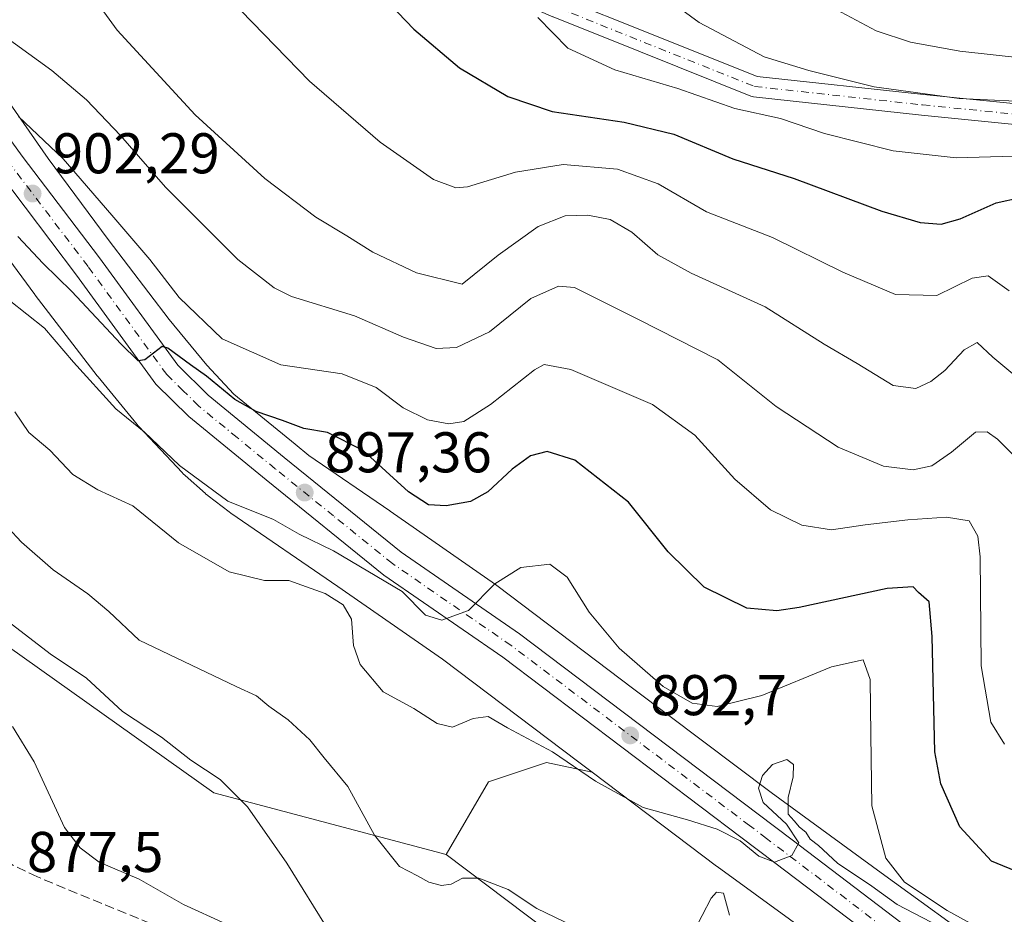
# Model space of a CAD drawing. Units: metres. Extents: x 623877 to 627314, y 4764255 to 4766630.
# Drawn here: x 624668 to 624840, y 4765690 to 4765846 of the extents above; entities that cross this region are included whole.
import ezdxf

# ---------------------------------------------------------------- set-up
doc = ezdxf.new("R2010")
doc.units = ezdxf.units.M
doc.header["$MEASUREMENT"] = 0
doc.linetypes.add('DGN Style 3', pattern=[2.307223458686699, 1.648016756204785, -0.6592067024819142])
doc.linetypes.add('DGN Style 4', pattern=[2.6384748266838614, 1.318413404963828, -0.6592067024819142, 0.001648016756204785, -0.6592067024819142])
for name, color, linetype, lineweight in [('Arbolado forestal CxS', 92, 'Continuous', 0), ('Carretera de calzada única Cxs', 7, 'Continuous', 13), ('Carretera de calzada única eje', 7, 'DGN Style 4', 0), ('Corriente natural lineal', 142, 'Continuous', 13), ('Curva de nivel maestra', 30, 'Continuous', 30), ('Curva de nivel normal', 30, 'Continuous', 0), ('Núcleo urbano CxS', 7, 'Continuous', 0), ('Pista no pavimentada Cxs', 111, 'Continuous', 0), ('Pista no pavimentada eje', 91, 'DGN Style 4', 0), ('Punto de cota en terreno', 7, 'Continuous', 0), ('Rótulo de punto de cota en terreno', 7, 'Continuous', 0), ('Senda', 7, 'DGN Style 3', 0)]:
    doc.layers.add(name, color=color, linetype=linetype, lineweight=lineweight)
doc.styles.add('Style-Arial', font='txt')

# ---------------------------------------------------------------- blocks, each defined once
blk = doc.blocks.new('*U6')
at = {"layer": 'Arbolado forestal CxS', "color": 92, "linetype": 'Continuous', "lineweight": 0}
blk.add_polyline3d([(624576.8453000003, 4765800.093699999, 885.1379000000015), (624701.7187000001, 4765711.303900001, 879.3456000000006), (624742.3256999999, 4765700.549500001, 885.7644), (624773.8183000004, 4765676.7711, 883.6160999999993), (624806.4042999997, 4765624.544500001, 877.7204999999959), (624825.2685000002, 4765570.293099999, 871.931500000006), (624825.2681, 4765548.140100001, 870.1585000000051), (624832.6485000001, 4765523.033100001, 868.6830999999949), (624840.0280999999, 4765492.017899999, 869.1434000000008), (624859.2165000001, 4765468.387700001, 866.4759000000049), (624882.8333000002, 4765449.1873, 866.2335000000021), (624898.2511, 4765439.811100001, 864.9804000000004), (624918.2587000001, 4765406.356699999, 864.4287999999942), (624943.3513000002, 4765382.726299999, 863.6425000000017), (624907.9244999997, 4765342.8507, 866.171100000007)], dxfattribs=at)
blk = doc.blocks.new('5PATER')
at = {"layer": 'Punto de cota en terreno', "linetype": 'Continuous', "lineweight": 0}
h = blk.add_hatch(color=51, dxfattribs=at)
edge = h.paths.add_edge_path()
edge.add_ellipse((0, 0), major_axis=(-0.1095731443231308, -0.1110710700762829), ratio=0.9994222409660322, start_angle=0, end_angle=360)

msp = doc.modelspace()

# ---------------------------------------------------------------- linework, layer by layer
at = {"layer": 'Arbolado forestal CxS', "color": 92, "linetype": 'Continuous', "lineweight": 0, "extrusion": (-0.2462081730389989, -0.4037463357687784, 0.8811188523020509), "elevation": -2077170.337151073, "flags": 128}
msp.add_lwpolyline([(-1948019.230473785, 3872148.243601857), (-1947866.388996558, 3872135.995002353), (-1947826.120536456, 3872149.568420597)], dxfattribs=at)
at = {"layer": 'Arbolado forestal CxS', "color": 92, "linetype": 'Continuous', "lineweight": 0}
for points in [[(624837.5670999996, 4765683.384500001, 892.3736000000064), (624818.3265000005, 4765697.3369, 892.9844000000012), (624799.1173, 4765711.340500001, 890.1981999999989), (624775.1086999997, 4765729.426100001, 894.1263999999937), (624751.1759000003, 4765747.500499999, 895.0586999999941), (624750.9315, 4765747.6779, 895.1299), (624732.5346999997, 4765760.510299999, 897.7467000000034), (624732.4787, 4765760.548900001, 897.7418999999937), (624718.3573000003, 4765770.2215, 898.9391000000032), (624715.9243000001, 4765772.1865, 899.3622999999935), (624705.2515000004, 4765780.946699999, 901.3923000000068), (624700.5343000004, 4765785.9769, 901.8531999999979), (624693.9594999999, 4765793.9921, 902.1903000000021), (624683.2673000004, 4765807.930299999, 902.9906999999948), (624672.8157000003, 4765822.078299999, 903.8957999999985), (624657.5922999998, 4765843.8365, 907.058999999994)], [(624657.5922999998, 4765843.8365, 907.058999999994), (624672.8157000003, 4765822.078299999, 903.8957999999985), (624683.2673000004, 4765807.930299999, 902.9906999999948), (624693.9594999999, 4765793.9921, 902.1903000000021), (624700.5343000004, 4765785.9769, 901.8531999999979), (624705.2515000004, 4765780.946699999, 901.3923000000068), (624715.9243000001, 4765772.1865, 899.3622999999935), (624718.3573000003, 4765770.2215, 898.9391000000032), (624732.4787, 4765760.548900001, 897.7418999999937), (624732.5346999997, 4765760.510299999, 897.7467000000034), (624750.9315, 4765747.6779, 895.1299), (624751.1759000003, 4765747.500499999, 895.0586999999941), (624775.1086999997, 4765729.426100001, 894.1263999999937), (624799.1173, 4765711.340500001, 890.1981999999989), (624818.3265000005, 4765697.3369, 892.9844000000012), (624837.5670999996, 4765683.384500001, 892.3736000000064)], [(624659.8850999996, 4765812.654100001, 898.1474000000018), (624670.4408999998, 4765798.3651, 896.5351999999986), (624670.5280999999, 4765798.249299999, 896.5075999999973), (624681.3441000005, 4765784.149700001, 895.593599999993), (624681.5059000002, 4765783.945499999, 895.5847000000067), (624688.3318999996, 4765775.624500001, 895.1811000000017), (624688.5022999998, 4765775.4235, 895.1563000000025), (624688.6815, 4765775.226100001, 895.135500000004), (624696.1845000006, 4765767.2249, 894.6264999999986), (624696.3630999997, 4765767.040300001, 894.6187000000064), (624696.7253000002, 4765766.700099999, 894.6154999999999), (624700.2763, 4765763.564900001, 894.5240999999952), (624700.2960999999, 4765763.547499999, 894.5228999999963), (624700.7006999999, 4765763.215299999, 894.5081999999967), (624700.7263000002, 4765763.195699999, 894.5078000000068), (624704.3992999997, 4765760.400699999, 894.4176000000008), (624704.7231000002, 4765760.1669, 894.4100999999937), (624723.4089000003, 4765747.367900001, 891.5945999999967), (624741.6536999998, 4765734.6415, 893.6625000000058), (624765.4698999999, 4765716.655099999, 890.263300000006), (624765.4776999997, 4765716.6491, 890.2638000000006), (624767.8006999996, 4765714.899300001, 890.3830000000017), (624759.8510999996, 4765716.584100001, 889.0475000000006), (624749.7390999999, 4765713.2455, 887.6757999999973), (624742.3256999999, 4765700.549500001, 885.7644), (624701.7187000001, 4765711.303900001, 879.3456000000006), (624576.8453000003, 4765800.093699999, 885.1379000000015)], [(624659.8850999996, 4765812.654100001, 898.1474000000018), (624670.4408999998, 4765798.3651, 896.5351999999986), (624670.5280999999, 4765798.249299999, 896.5075999999973), (624681.3441000005, 4765784.149700001, 895.593599999993), (624681.5059000002, 4765783.945499999, 895.5847000000067), (624688.3318999996, 4765775.624500001, 895.1811000000017), (624688.5022999998, 4765775.4235, 895.1563000000025), (624688.6815, 4765775.226100001, 895.135500000004), (624696.1845000006, 4765767.2249, 894.6264999999986), (624696.3630999997, 4765767.040300001, 894.6187000000064), (624696.7253000002, 4765766.700099999, 894.6154999999999), (624700.2763, 4765763.564900001, 894.5240999999952), (624700.2960999999, 4765763.547499999, 894.5228999999963), (624700.7006999999, 4765763.215299999, 894.5081999999967), (624700.7263000002, 4765763.195699999, 894.5078000000068), (624704.3992999997, 4765760.400699999, 894.4176000000008), (624704.7231000002, 4765760.1669, 894.4100999999937), (624723.4089000003, 4765747.367900001, 891.5945999999967), (624741.6536999998, 4765734.6415, 893.6625000000058), (624765.4698999999, 4765716.655099999, 890.263300000006), (624765.4776999997, 4765716.6491, 890.2638000000006), (624767.8006999996, 4765714.899300001, 890.3830000000017)], [(624773.8183000004, 4765676.7711, 883.6160999999993), (624742.3256999999, 4765700.549500001, 885.7644), (624749.7390999999, 4765713.2455, 887.6757999999973), (624759.8510999996, 4765716.584100001, 889.0475000000006), (624767.8006999996, 4765714.899300001, 890.3830000000017), (624789.5405000001, 4765698.5229, 887.9063000000025), (624789.6413000004, 4765698.448100001, 887.8794000000053), (624808.9090999998, 4765684.401900001, 888.857999999993)], [(624767.8006999996, 4765714.899300001, 890.3830000000017), (624759.8510999996, 4765716.584100001, 889.0475000000006), (624749.7390999999, 4765713.2455, 887.6757999999973), (624742.3256999999, 4765700.549500001, 885.7644)], [(624767.8006999996, 4765714.899300001, 890.3830000000017), (624759.8510999996, 4765716.584100001, 889.0475000000006), (624749.7390999999, 4765713.2455, 887.6757999999973), (624742.3256999999, 4765700.549500001, 885.7644)], [(624767.8006999996, 4765714.899300001, 890.3830000000017), (624789.5405000001, 4765698.5229, 887.9063000000025), (624789.6413000004, 4765698.448100001, 887.8794000000053), (624808.9090999998, 4765684.401900001, 888.857999999993)], [(624742.3256999999, 4765700.549500001, 885.7644), (624773.8183000004, 4765676.7711, 883.6160999999993), (624806.4042999997, 4765624.544500001, 877.7204999999959), (624825.2685000002, 4765570.293099999, 871.931500000006), (624825.2681, 4765548.140100001, 870.1585000000051), (624832.6485000001, 4765523.033100001, 868.6830999999949), (624840.0280999999, 4765492.017899999, 869.1434000000008), (624859.2165000001, 4765468.387700001, 866.4759000000049), (624882.8333000002, 4765449.1873, 866.2335000000021), (624898.2511, 4765439.811100001, 864.9804000000004), (624918.2587000001, 4765406.356699999, 864.4287999999942), (624943.3513000002, 4765382.726299999, 863.6425000000017), (624907.9244999997, 4765342.8507, 866.171100000007), (624876.9269000003, 4765320.697100001, 868.1692999999941), (624873.9744999995, 4765295.590100001, 870.2127000000038), (624883.3176999995, 4765258.460100001, 873.5794000000025), (624888.8881000001, 4765227.4099, 877.9533999999985)], [(624742.3256999999, 4765700.549500001, 885.7644), (624773.8183000004, 4765676.7711, 883.6160999999993), (624806.4042999997, 4765624.544500001, 877.7204999999959), (624825.2685000002, 4765570.293099999, 871.931500000006), (624825.2681, 4765548.140100001, 870.1585000000051), (624832.6485000001, 4765523.033100001, 868.6830999999949), (624840.0280999999, 4765492.017899999, 869.1434000000008), (624859.2165000001, 4765468.387700001, 866.4759000000049), (624882.8333000002, 4765449.1873, 866.2335000000021), (624898.2511, 4765439.811100001, 864.9804000000004), (624918.2587000001, 4765406.356699999, 864.4287999999942), (624943.3513000002, 4765382.726299999, 863.6425000000017), (624907.9244999997, 4765342.8507, 866.171100000007), (624876.9269000003, 4765320.697100001, 868.1692999999941), (624873.9744999995, 4765295.590100001, 870.2127000000038), (624883.3176999995, 4765258.460100001, 873.5794000000025), (624888.8881000001, 4765227.4099, 877.9533999999985)]]:
    msp.add_polyline3d(points, dxfattribs=at)
at = {"layer": 'Carretera de calzada única Cxs', "color": 7, "linetype": 'Continuous', "lineweight": 13}
for points in [[(624652.1401000004, 4765844.790100001, 916.5619000000006), (624668.2500999998, 4765822.5101, 915.1781999999948), (624681.7801000001, 4765804.7401, 911.1089000000065), (624695.4200999998, 4765786.0001, 911.342300000004), (624700.7500999998, 4765780.7601, 909.5041999999958), (624714.0301000001, 4765769.860099999, 921.2204999999959), (624734.4600999998, 4765753.360099999, 920.3062000000064), (624755.1501000002, 4765739.0801, 895.4931999999973), (624796.8501000004, 4765707.590100001, 899.9140999999945), (624802.7500999998, 4765703.110099999, 891.9311000000017), (624824.6401000004, 4765686.4801, 896.273199999996)], [(624652.1401000004, 4765844.790100001, 916.5619000000006), (624668.2500999998, 4765822.5101, 915.1781999999948), (624681.7801000001, 4765804.7401, 911.1089000000065), (624695.4200999998, 4765786.0001, 911.342300000004), (624700.7500999998, 4765780.7601, 909.5041999999958), (624714.0301000001, 4765769.860099999, 921.2204999999959), (624734.4600999998, 4765753.360099999, 920.3062000000064), (624755.1501000002, 4765739.0801, 895.4931999999973), (624796.8501000004, 4765707.590100001, 899.9140999999945), (624802.7500999998, 4765703.110099999, 891.9311000000017), (624824.6401000004, 4765686.4801, 896.273199999996)], [(624821.6101000002, 4765682.470100001, 895.0889000000025), (624799.7100999998, 4765699.110099999, 904.0525000000052), (624793.8201000001, 4765703.5801, 904.3214000000008), (624752.2100999998, 4765735.0001, 896.952099999995), (624731.4501, 4765749.3301, 922.0525000000052), (624710.8601000002, 4765765.960100001, 914.6781000000047), (624697.3901000004, 4765777.0101, 914.2856999999932), (624691.6001000004, 4765782.700099999, 913.1941999999982), (624677.7500999998, 4765801.7401, 909.0160999999936), (624664.2100999998, 4765819.520099999, 916.4655999999959)], [(624821.6101000002, 4765682.470100001, 895.0889000000025), (624799.7100999998, 4765699.110099999, 904.0525000000052), (624793.8201000001, 4765703.5801, 904.3214000000008), (624752.2100999998, 4765735.0001, 896.952099999995), (624731.4501, 4765749.3301, 922.0525000000052), (624710.8601000002, 4765765.960100001, 914.6781000000047), (624697.3901000004, 4765777.0101, 914.2856999999932), (624691.6001000004, 4765782.700099999, 913.1941999999982), (624677.7500999998, 4765801.7401, 909.0160999999936), (624664.2100999998, 4765819.520099999, 916.4655999999959)]]:
    msp.add_polyline3d(points, dxfattribs=at)
at = {"layer": 'Carretera de calzada única eje', "color": 7, "linetype": 'DGN Style 4', "lineweight": 0}
msp.add_polyline3d([(624823.1300999997, 4765684.470100001, 895.0053999999947), (624812.1700999998, 4765692.790100001, 895.1091000000015), (624801.2301000003, 4765701.110099999, 896.6092000000064), (624798.2801000001, 4765703.340100001, 896.9217999999966), (624795.3300999999, 4765705.5801, 902.0887999999978), (624753.6801000005, 4765737.040100001, 894.9118000000017), (624732.9501, 4765751.340100001, 921.3891000000004), (624722.6601, 4765759.6601, 902.7933000000049), (624712.4501, 4765767.9101, 919.8660999999993), (624705.8101000005, 4765773.360099999, 911.4517000000051), (624699.0701000001, 4765778.880100001, 911.1291999999958), (624696.4001000002, 4765781.5001, 910.2321999999986), (624693.5100999996, 4765784.350099999, 911.7406999999948), (624679.7600999996, 4765803.2401, 908.0835999999982), (624666.2301000003, 4765821.0101, 914.6469000000071)], dxfattribs=at)
at = {"layer": 'Corriente natural lineal', "color": 142, "linetype": 'Continuous', "lineweight": 13}
msp.add_polyline3d([(624666.5846999995, 4765722.866800001, 878.1514000000025), (624670.3299000004, 4765716.7292, 877.700800000006), (624675.6507000001, 4765705.229800001, 877.1370000000024), (624678.3733000001, 4765701.718, 876.9109000000027), (624681.7079999996, 4765699.1965, 876.7216999999946), (624688.6842999998, 4765696.257999999, 876.6248999999953), (624696.4241000004, 4765691.8333, 876.2529999999971), (624703.8232000005, 4765688.450400001, 875.8552999999956)], dxfattribs=at)
at = {"layer": 'Curva de nivel maestra', "color": 30, "linetype": 'Continuous', "lineweight": 30, "flags": 128}
for points, elevation in [([(624729.6699999999, 4765852.0101), (624736.6600000003, 4765844.6801), (624744.6699999999, 4765837.920100001), (624753.0999999996, 4765832.920100001), (624760.8099999997, 4765830.3101), (624773.4100000003, 4765828.450099999), (624782.0899999999, 4765826.3101), (624792.4199999999, 4765822.0601), (624803.0899999999, 4765818.610099999), (624818.4199999999, 4765812.9001), (624825.0999999996, 4765810.920100001), (624828.8200000003, 4765810.610099999), (624832.0999999996, 4765811.530099999), (624838.4199999999, 4765814.3301), (624842.6799999997, 4765815.290100001)], 925), ([(624842.8200000003, 4765697.210100001), (624837.5899999999, 4765699.390100001), (624832.04, 4765705.370100001), (624828.7300000006, 4765712.860099999), (624827.6600000003, 4765718.460100001), (624827.25, 4765738.600099999), (624826.7100000001, 4765744.6801), (624824.8399999999, 4765746.270099999), (624823.9100000003, 4765747.3101), (624819.3700000001, 4765747.0001), (624803.9600000001, 4765743.6801), (624800.0899999999, 4765743.120100001), (624794.8300000001, 4765743.5601), (624787.4199999999, 4765747.200099999), (624781.0899999999, 4765753.380100001), (624774.1600000003, 4765762.0701), (624764.8200000003, 4765769.4101), (624759.9500000002, 4765770.9101), (624757.0599999997, 4765770.1801), (624753.8399999999, 4765767.850099999), (624749.6100000005, 4765763.860099999), (624746.5700000003, 4765762.1601), (624742.3399999999, 4765761.440099999), (624739.2400000002, 4765761.600099999), (624735.7599999999, 4765763.9001), (624727.8200000003, 4765771.100099999), (624721.6100000005, 4765774.220100001), (624717.4800000006, 4765774.9301), (624713.7400000002, 4765776.350099999), (624709.1200000001, 4765777.9001), (624705.4199999999, 4765780.030099999), (624700.4400000004, 4765784.050100001), (624697.6399999997, 4765786.0801), (624693.7000000002, 4765788.9801), (624692.7100000001, 4765789.270099999), (624689.7000000002, 4765786.940099999), (624688.5, 4765786.7301), (624685.5, 4765789.720100001), (624676.9400000004, 4765798.850099999), (624671.9100000003, 4765803.770099999), (624667.5199999996, 4765808.460100001)], 900)]:
    msp.add_lwpolyline(points, dxfattribs=dict(at, elevation=elevation))
at = {"layer": 'Curva de nivel normal', "color": 30, "linetype": 'Continuous', "lineweight": 0, "flags": 128}
for points, elevation in [([(624841.8499999996, 4765832.100000001), (624831.9199999999, 4765832.560000001), (624817.0599999997, 4765834.600000001), (624805.6600000003, 4765837.439999999), (624797.8700000001, 4765839.83), (624786.54, 4765845.82), (624779.8200000003, 4765850.77), (624773.6299999999, 4765856.4), (624763.5099999999, 4765869.08), (624757.5800000001, 4765879.02), (624753.6699999999, 4765887.619999999), (624751.3499999996, 4765892), (624750, 4765896.08), (624745.2400000002, 4765910.890000001), (624740.2300000006, 4765940.529999999), (624739.9299999997, 4765948.359999999), (624740.9000000004, 4765958.310000001), (624742.6299999999, 4765965.369999999), (624744.1699999999, 4765976.039999999), (624746.5800000001, 4765991.699999999), (624747.6600000003, 4766001), (624750.3600000005, 4766019.99)], 935), ([(624843.1699999999, 4765839.59), (624832.0499999998, 4765840.84), (624823.4500000002, 4765842.4), (624817.4400000004, 4765844.390000001), (624811.3300000001, 4765847.619999999), (624799.7300000006, 4765856.02), (624789.7699999996, 4765865.720000001), (624780.4299999997, 4765877.390000001), (624772.3499999996, 4765892.699999999), (624763.9199999999, 4765913.890000001), (624761.5899999999, 4765922.060000001), (624760.8300000001, 4765923.42), (624759.0899999999, 4765924.060000001), (624757.4000000004, 4765926.619999999), (624757.2000000002, 4765931.74), (624757.7699999996, 4765935.4), (624757.0999999996, 4765939.880000001), (624756.9699999997, 4765951.369999999), (624758.2000000002, 4765968.02), (624758.8200000003, 4765982.220000001), (624758.8200000003, 4765987.77), (624759.5899999999, 4765991.949999999), (624760.4000000004, 4765999.779999999), (624760.5899999999, 4766008.109999999)], 940), ([(624845.5, 4765780.980000001), (624837.8099999997, 4765787.41), (624835.0800000001, 4765789.980000001), (624832.79, 4765788.65), (624829.4199999999, 4765785.08), (624826.9800000006, 4765783.130000001), (624824.3399999999, 4765781.939999999), (624820.4000000004, 4765782.449999999), (624814.1200000001, 4765786.27), (624808.3600000005, 4765789.680000001), (624798.0300000003, 4765796.17), (624785.1299999999, 4765802.039999999), (624779.2699999996, 4765805.289999999), (624774.7400000002, 4765809.24), (624770.9800000006, 4765811.449999999), (624767.0899999999, 4765812.220000001), (624763.0899999999, 4765812.100000001), (624758.4199999999, 4765810.24), (624751.4199999999, 4765805.189999999), (624745.0899999999, 4765800.140000001), (624737.1299999999, 4765802.130000001), (624729.5300000003, 4765805.730000001), (624724.9800000006, 4765808.59), (624719.54, 4765811.82), (624710.6600000003, 4765818.609999999), (624698.4600000001, 4765829.74), (624684.8399999999, 4765844.51), (624674.0199999996, 4765859.460000001)], 915), ([(624840.6799999997, 4765798.970000001), (624837.0300000003, 4765801.59), (624834.1799999997, 4765801.220000001), (624828.0300000003, 4765798.15), (624820.79, 4765798.32), (624811.6200000001, 4765802.230000001), (624799.3200000003, 4765808.289999999), (624787.8099999997, 4765812.789999999), (624779.3799999999, 4765817.65), (624772.2400000002, 4765820.199999999), (624762.7699999996, 4765821.060000001), (624754.4199999999, 4765819.699999999), (624746.04, 4765817.130000001), (624744, 4765816.960000001), (624740.0999999996, 4765818.41), (624730.7800000003, 4765824.960000001), (624718.4699999997, 4765835.58), (624704.4800000006, 4765850.02)], 920), ([(624841.4199999999, 4765822.470000001), (624831.4199999999, 4765822.189999999), (624820.4199999999, 4765823.4), (624808.4199999999, 4765826.449999999), (624800.75, 4765829.060000001), (624792.7300000006, 4765830.850000001), (624782.8099999997, 4765834.289999999), (624771.7699999996, 4765837.560000001), (624763.5800000001, 4765841.359999999), (624758.3399999999, 4765846.710000001)], 930), ([(624843.3799999999, 4765768.380000001), (624838.6500000004, 4765773.100000001), (624836.8399999999, 4765774.380000001), (624834.7999999998, 4765774.27), (624830.5999999996, 4765770.779999999), (624827.1699999999, 4765768.430000001), (624823.9000000004, 4765767.74), (624818.7100000001, 4765768.350000001), (624810.79, 4765771.67), (624799.9900000002, 4765778.76), (624789.7999999998, 4765786.930000001), (624775.9199999999, 4765793.99), (624764.7400000002, 4765799.59), (624761.9699999997, 4765799.800000001), (624757.0999999996, 4765797.640000001), (624749.9000000004, 4765791.84), (624744.0999999996, 4765789.060000001), (624740.5899999999, 4765788.880000001), (624734.8600000005, 4765790.890000001), (624726.3200000003, 4765794.600000001), (624715.29, 4765797.99), (624712.25, 4765799.480000001), (624705.9500000002, 4765804.460000001), (624693.2800000003, 4765817.100000001), (624685.4299999997, 4765826.119999999), (624679.4900000002, 4765832.34), (624673.4100000003, 4765837.430000001), (624663.0300000003, 4765844.980000001)], 910), ([(624839.8399999999, 4765719.810000001), (624837.4600000001, 4765723.67), (624835.7999999998, 4765733.460000001), (624835.5800000001, 4765752.52), (624835.1900000004, 4765756.16), (624833.6799999997, 4765758.800000001), (624829.7100000001, 4765759.430000001), (624822.9600000001, 4765758.960000001), (624815.5099999999, 4765758.100000001), (624809.6600000003, 4765757.25), (624804.4500000002, 4765758.08), (624798.9699999997, 4765760.75), (624792.75, 4765766.060000001), (624785.75, 4765773.789999999), (624778.3899999997, 4765779.109999999), (624764.0800000001, 4765785.220000001), (624759.4699999997, 4765786.130000001), (624757.7599999999, 4765785.189999999), (624750.0899999999, 4765779.15), (624745.4199999999, 4765776.15), (624742.7599999999, 4765775.730000001), (624739.0599999997, 4765776.430000001), (624734.79, 4765778.550000001), (624730.0999999996, 4765782.08), (624724.1699999999, 4765784.460000001), (624713.4400000004, 4765786.039999999), (624703.2100000001, 4765790.619999999), (624695.6900000004, 4765797.83), (624690.5599999997, 4765804.470000001), (624683.9100000003, 4765812.189999999), (624675.4199999999, 4765822.029999999), (624667.6299999999, 4765829.439999999)], 905), ([(624835.04, 4765687.92), (624829.8300000001, 4765690.77), (624822.4000000004, 4765695.689999999), (624819.1200000001, 4765699.92), (624816.6900000004, 4765709.02), (624816.5, 4765721.41), (624816.3700000001, 4765731.08), (624815.1799999997, 4765734.51), (624809.6399999997, 4765733.32), (624797.4699999997, 4765728.300000001), (624789.6399999997, 4765726.369999999), (624785.3099999997, 4765726.960000001), (624780.25, 4765729.880000001), (624772.54, 4765736.58), (624767.3300000001, 4765742.880000001), (624763.4600000001, 4765749), (624760.4199999999, 4765751.230000001), (624755.3899999997, 4765750.680000001), (624750.8300000001, 4765747.82), (624746.2100000001, 4765743.17), (624741.5700000003, 4765741.480000001), (624738.7199999997, 4765742.34), (624734.6100000005, 4765746.49), (624722.6600000003, 4765753.600000001), (624716.6200000001, 4765756.5), (624712.1299999999, 4765759.02), (624704.1900000004, 4765762.25), (624695.7599999999, 4765768.5), (624689.5499999998, 4765774.33), (624684.6100000005, 4765778.350000001), (624677.2300000006, 4765786.51), (624672.1500000004, 4765792.430000001), (624662.8600000005, 4765799.800000001)], 895), ([(624827.0599999997, 4765688.720000001), (624821.0999999996, 4765691.82), (624816.7100000001, 4765695), (624810.7000000002, 4765699.039999999), (624807.3399999999, 4765702.140000001), (624805.9000000004, 4765703.24), (624805.1699999999, 4765704.460000001), (624804.0199999996, 4765705.310000001), (624803.1399999997, 4765706.430000001), (624802.0899999999, 4765707.59), (624802.0499999998, 4765710.52), (624802.9199999999, 4765714.09), (624802.9900000002, 4765716.279999999), (624801.8300000001, 4765717.130000001), (624799.2999999998, 4765716.230000001), (624797.5999999996, 4765714.32), (624796.8700000001, 4765712.100000001), (624797.6699999999, 4765709.619999999), (624801.79, 4765705.84), (624803.9199999999, 4765702.560000001), (624802.7300000006, 4765700.34), (624799.7000000002, 4765699.220000001), (624796.9500000002, 4765700.26), (624793.7000000002, 4765702.9), (624789.6399999997, 4765704.970000001), (624784.4800000006, 4765706.609999999), (624776.7400000002, 4765708.74), (624768.4000000004, 4765713.359999999), (624760.8700000001, 4765718.49), (624753.0300000003, 4765722.65), (624749.6600000003, 4765724.619999999), (624747.0300000003, 4765724.32), (624743.4000000004, 4765722.800000001), (624740.7199999997, 4765723.430000001), (624736.6600000003, 4765726.039999999), (624731.3399999999, 4765728.960000001), (624727.3099999997, 4765733.699999999), (624726.1100000005, 4765737.050000001), (624725.7599999999, 4765741.66), (624724.3499999996, 4765744.16), (624721.2000000002, 4765746.15), (624717.9400000004, 4765747.279999999), (624714.8499999996, 4765748.390000001), (624710.6100000005, 4765748.42), (624704.4199999999, 4765749.890000001), (624695.5700000003, 4765754.980000001), (624687.5599999997, 4765761.460000001), (624681.4600000001, 4765764.230000001), (624677.1100000005, 4765766.9), (624673.0999999996, 4765771.180000001), (624669.4000000004, 4765774.24), (624666.9600000001, 4765777.83)], 890), ([(624764.4400000004, 4765688.060000001), (624758.1500000004, 4765691.100000001), (624753.1299999999, 4765694.42), (624748.0499999998, 4765696.380000001), (624745.1500000004, 4765696.390000001), (624743.1900000004, 4765695.369999999), (624741.4800000006, 4765695.100000001), (624739.2800000003, 4765695.720000001), (624737.3200000003, 4765696.810000001), (624734.1399999997, 4765698.42), (624729.79, 4765703.91), (624725.1200000001, 4765712.4), (624721, 4765717.449999999), (624718.5300000003, 4765720.57), (624714.7199999997, 4765724.050000001), (624711.3700000001, 4765726.460000001), (624709.2000000002, 4765728.26), (624705.6200000001, 4765729.9), (624688.6699999999, 4765737.949999999), (624683.3700000001, 4765743), (624679.7000000002, 4765746.07), (624673.6799999997, 4765750.230000001), (624668.1399999997, 4765755.07), (624660.8899999997, 4765762.779999999)], 885), ([(624721.9900000002, 4765686.939999999), (624714.4600000001, 4765699), (624707.6299999999, 4765708.84), (624702.8399999999, 4765713.619999999), (624697.7100000001, 4765717.01), (624692.5899999999, 4765721.039999999), (624685.79, 4765725.529999999), (624679.5, 4765731.33), (624673.1200000001, 4765735.58), (624661.2199999997, 4765744.720000001)], 880), ([(624791.8300000001, 4765689.930000001), (624790.7800000003, 4765693.810000001), (624789.54, 4765693.970000001), (624788.6299999999, 4765692.930000001), (624785.4600000001, 4765686.880000001)], 885)]:
    msp.add_lwpolyline(points, dxfattribs=dict(at, elevation=elevation))
at = {"layer": 'Núcleo urbano CxS', "color": 7, "linetype": 'Continuous', "lineweight": 0}
for points in [[(624657.5922999998, 4765843.8365, 907.058999999994), (624672.8157000003, 4765822.078299999, 903.8957999999985), (624683.2673000004, 4765807.930299999, 902.9906999999948), (624693.9594999999, 4765793.9921, 902.1903000000021), (624700.5343000004, 4765785.9769, 901.8531999999979), (624705.2515000004, 4765780.946699999, 901.3923000000068), (624715.9243000001, 4765772.1865, 899.3622999999935), (624718.3573000003, 4765770.2215, 898.9391000000032), (624732.4787, 4765760.548900001, 897.7418999999937), (624732.5346999997, 4765760.510299999, 897.7467000000034), (624750.9315, 4765747.6779, 895.1299), (624751.1759000003, 4765747.500499999, 895.0586999999941), (624775.1086999997, 4765729.426100001, 894.1263999999937), (624799.1173, 4765711.340500001, 890.1981999999989), (624818.3265000005, 4765697.3369, 892.9844000000012), (624837.5670999996, 4765683.384500001, 892.3736000000064)], [(624657.5922999998, 4765843.8365, 907.058999999994), (624672.8157000003, 4765822.078299999, 903.8957999999985), (624683.2673000004, 4765807.930299999, 902.9906999999948), (624693.9594999999, 4765793.9921, 902.1903000000021), (624700.5343000004, 4765785.9769, 901.8531999999979), (624705.2515000004, 4765780.946699999, 901.3923000000068), (624715.9243000001, 4765772.1865, 899.3622999999935), (624718.3573000003, 4765770.2215, 898.9391000000032), (624732.4787, 4765760.548900001, 897.7418999999937), (624732.5346999997, 4765760.510299999, 897.7467000000034), (624750.9315, 4765747.6779, 895.1299), (624751.1759000003, 4765747.500499999, 895.0586999999941), (624775.1086999997, 4765729.426100001, 894.1263999999937), (624799.1173, 4765711.340500001, 890.1981999999989), (624818.3265000005, 4765697.3369, 892.9844000000012), (624837.5670999996, 4765683.384500001, 892.3736000000064)], [(624808.9090999998, 4765684.401900001, 888.857999999993), (624789.6413000004, 4765698.448100001, 887.8794000000053), (624789.5405000001, 4765698.5229, 887.9063000000025), (624767.8006999996, 4765714.899300001, 890.3830000000017), (624765.4776999997, 4765716.6491, 890.2638000000006), (624765.4698999999, 4765716.655099999, 890.263300000006), (624741.6536999998, 4765734.6415, 893.6625000000058), (624723.4089000003, 4765747.367900001, 891.5945999999967), (624704.7231000002, 4765760.1669, 894.4100999999937), (624704.3992999997, 4765760.400699999, 894.4176000000008), (624700.7263000002, 4765763.195699999, 894.5078000000068), (624700.7006999999, 4765763.215299999, 894.5081999999967), (624700.2960999999, 4765763.547499999, 894.5228999999963), (624700.2763, 4765763.564900001, 894.5240999999952), (624696.7253000002, 4765766.700099999, 894.6154999999999), (624696.3630999997, 4765767.040300001, 894.6187000000064), (624696.1845000006, 4765767.2249, 894.6264999999986), (624688.6815, 4765775.226100001, 895.135500000004), (624688.5022999998, 4765775.4235, 895.1563000000025), (624688.3318999996, 4765775.624500001, 895.1811000000017), (624681.5059000002, 4765783.945499999, 895.5847000000067), (624681.3441000005, 4765784.149700001, 895.593599999993), (624670.5280999999, 4765798.249299999, 896.5075999999973), (624670.4408999998, 4765798.3651, 896.5351999999986), (624659.8850999996, 4765812.654100001, 898.1474000000018)], [(624659.8850999996, 4765812.654100001, 898.1474000000018), (624670.4408999998, 4765798.3651, 896.5351999999986), (624670.5280999999, 4765798.249299999, 896.5075999999973), (624681.3441000005, 4765784.149700001, 895.593599999993), (624681.5059000002, 4765783.945499999, 895.5847000000067), (624688.3318999996, 4765775.624500001, 895.1811000000017), (624688.5022999998, 4765775.4235, 895.1563000000025), (624688.6815, 4765775.226100001, 895.135500000004), (624696.1845000006, 4765767.2249, 894.6264999999986), (624696.3630999997, 4765767.040300001, 894.6187000000064), (624696.7253000002, 4765766.700099999, 894.6154999999999), (624700.2763, 4765763.564900001, 894.5240999999952), (624700.2960999999, 4765763.547499999, 894.5228999999963), (624700.7006999999, 4765763.215299999, 894.5081999999967), (624700.7263000002, 4765763.195699999, 894.5078000000068), (624704.3992999997, 4765760.400699999, 894.4176000000008), (624704.7231000002, 4765760.1669, 894.4100999999937), (624723.4089000003, 4765747.367900001, 891.5945999999967), (624741.6536999998, 4765734.6415, 893.6625000000058), (624765.4698999999, 4765716.655099999, 890.263300000006), (624765.4776999997, 4765716.6491, 890.2638000000006), (624767.8006999996, 4765714.899300001, 890.3830000000017)], [(624767.8006999996, 4765714.899300001, 890.3830000000017), (624789.5405000001, 4765698.5229, 887.9063000000025), (624789.6413000004, 4765698.448100001, 887.8794000000053), (624808.9090999998, 4765684.401900001, 888.857999999993)]]:
    msp.add_polyline3d(points, dxfattribs=at)
at = {"layer": 'Pista no pavimentada Cxs', "color": 111, "linetype": 'Continuous', "lineweight": 0}
for points in [[(624646.7572999997, 4765932.951500001, 933.5972000000038), (624670.4641000006, 4765926.178300001, 936.8169000000053), (624670.5853000004, 4765926.138900001, 936.7265000000043), (624670.7361000003, 4765926.076099999, 936.5969000000041), (624681.5311000004, 4765920.996099999, 933.7115000000049), (624681.6646999996, 4765920.926300001, 933.7418000000034), (624681.8749000002, 4765920.7841, 933.806700000001), (624689.7067, 4765914.6457, 935.0255999999937), (624689.7534999996, 4765914.607899999, 935.0041000000057), (624689.9073000001, 4765914.462300001, 934.9483999999939), (624693.2505000001, 4765910.9089, 933.5026999999973), (624693.3180999998, 4765910.8325, 933.5801000000066), (624693.4765, 4765910.6121, 933.7707999999985), (624703.0223000003, 4765894.9463, 934.6315000000033), (624713.9765, 4765882.035900001, 946.1174000000028), (624723.9631000003, 4765872.697899999, 945.9023000000016), (624739.2938999999, 4765863.001499999, 945.7109000000056), (624753.9937000005, 4765853.814099999, 946.7204999999959), (624762.3863000004, 4765850.155300001, 947.1992000000029), (624777.5922999998, 4765844.0351, 939.6138999999966), (624796.6423000004, 4765836.427100001, 942.5801000000066), (624825.7273000004, 4765833.240499999, 951.9603000000062), (624848.8701, 4765830.926100001, 949.1833999999944)], [(624848.0462999997, 4765827.390699999, 949.7278999999982), (624825.3520999998, 4765829.660300001, 949.9109999999928), (624796.0065000001, 4765832.875299999, 943.8181000000042), (624795.7666999997, 4765832.918099999, 943.6929999999993), (624795.5349000003, 4765832.992900001, 943.560500000007), (624776.2527000001, 4765840.693499999, 938.5823999999993), (624761.0182999996, 4765846.825300001, 946.9584000000032), (624760.9709000001, 4765846.845100001, 946.9719000000041), (624752.4332999998, 4765850.567100001, 946.2924000000058), (624752.2527000001, 4765850.658299999, 946.277700000006), (624752.1984999999, 4765850.6907, 946.2734999999958), (624737.3777000001, 4765859.953700001, 944.0537000000041), (624721.8954999996, 4765869.746099999, 947.4020000000019), (624721.7006999999, 4765869.888499999, 947.2455999999949), (624721.6283, 4765869.952500001, 947.1842000000034), (624711.4419, 4765879.477499999, 942.4973999999929), (624711.2987000003, 4765879.627699999, 942.8165000000008), (624700.1829000004, 4765892.7283, 932.023199999996), (624700.0214999998, 4765892.952500001, 932.3984000000056), (624690.4999000002, 4765908.578700001, 932.8536000000023), (624687.3787000002, 4765911.896500001, 938.9597999999969), (624679.8142999997, 4765917.825300001, 938.1591999999946), (624669.3350999998, 4765922.7567, 934.8671999999933), (624645.8531, 4765929.4659, 933.4250999999931)], [(624701.7089000001, 4765897.101700001, 937.0005999999995), (624703.0223000003, 4765894.9463, 934.6315000000033), (624713.9765, 4765882.035900001, 946.1174000000028), (624723.9631000003, 4765872.697899999, 945.9023000000016), (624739.2938999999, 4765863.001499999, 945.7109000000056), (624753.9937000005, 4765853.814099999, 946.7204999999959), (624762.3863000004, 4765850.155300001, 947.1992000000029), (624777.5922999998, 4765844.0351, 939.6138999999966), (624796.6423000004, 4765836.427100001, 942.5801000000066), (624825.7273000004, 4765833.240499999, 951.9603000000062), (624848.8701, 4765830.926100001, 949.1833999999944)], [(624848.0462999997, 4765827.390699999, 949.7278999999982), (624825.3520999998, 4765829.660300001, 949.9109999999928), (624796.0065000001, 4765832.875299999, 943.8181000000042), (624795.7666999997, 4765832.918099999, 943.6929999999993), (624795.5349000003, 4765832.992900001, 943.560500000007), (624776.2527000001, 4765840.693499999, 938.5823999999993), (624761.0182999996, 4765846.825300001, 946.9584000000032), (624760.9709000001, 4765846.845100001, 946.9719000000041), (624752.4332999998, 4765850.567100001, 946.2924000000058), (624752.2527000001, 4765850.658299999, 946.277700000006), (624752.1984999999, 4765850.6907, 946.2734999999958), (624737.3777000001, 4765859.953700001, 944.0537000000041), (624721.8954999996, 4765869.746099999, 947.4020000000019), (624721.7006999999, 4765869.888499999, 947.2455999999949), (624721.6283, 4765869.952500001, 947.1842000000034), (624711.4419, 4765879.477499999, 942.4973999999929), (624711.2987000003, 4765879.627699999, 942.8165000000008), (624700.1829000004, 4765892.7283, 932.023199999996), (624700.0214999998, 4765892.952500001, 932.3984000000056), (624698.4948000005, 4765895.458100001, 936.079700000002)]]:
    msp.add_polyline3d(points, dxfattribs=at)
at = {"layer": 'Pista no pavimentada eje', "color": 91, "linetype": 'DGN Style 4', "lineweight": 0}
msp.add_polyline3d([(624680.7646000005, 4765919.3674, 935.609899999996), (624688.5963000003, 4765913.229, 937.595100000006), (624691.9392999997, 4765909.6754, 932.5372999999963), (624701.5586000001, 4765893.8891, 932.7191000000021), (624712.6711999997, 4765880.792199999, 944.1101000000054), (624722.8575999998, 4765871.267200001, 946.9904999999999), (624738.3357999995, 4765861.477600001, 944.8652000000002), (624753.1524999999, 4765852.2171, 946.2344000000012), (624761.6902999999, 4765848.495100001, 947.1281000000017), (624776.9225000005, 4765842.3643, 937.8889000000055), (624796.2024999997, 4765834.6645, 943.1753999999928), (624825.5396999996, 4765831.450300001, 950.9557999999961), (624848.6908999998, 4765829.1351, 949.454199999993)], dxfattribs=at)
at = {"layer": 'Senda', "color": 7, "linetype": 'DGN Style 3', "lineweight": 0}
msp.add_polyline3d([(624865.4315, 4765549.116400001, 886.5244999999996), (624858.0900999998, 4765556.4301, 899.4051999999939), (624855.0201000003, 4765560.3101, 898.2418000000034), (624850.9600999998, 4765566.5701, 895.274900000004), (624843.7301000003, 4765576.710100001, 885.9621999999945), (624840.4700999996, 4765580.4901, 878.9621000000043), (624834.0301000001, 4765586.970100001, 876.9655999999959), (624830.1501000002, 4765590.100099999, 882.9523000000045), (624826.6300999997, 4765592.420100001, 887.9186999999948), (624815.6300999997, 4765598.360099999, 884.9508999999963), (624802.3400999998, 4765608.190099999, 875.934699999998), (624784.7701000003, 4765622.0101, 883.9755000000005), (624768.2701000003, 4765635.880100001, 893.4438999999984), (624744.4801000003, 4765653.2601, 899.0406999999979), (624725.2801000001, 4765669.210100001, 897.3019000000058), (624721.2001, 4765672.470100001, 897.055600000007), (624715.1901000004, 4765676.9301, 895.0853000000062), (624710.9301000005, 4765679.520099999, 892.3028000000049), (624705.1501000002, 4765682.270099999, 882.7691000000051), (624690.6901000004, 4765688.4801, 883.2106000000058), (624670.9200999998, 4765696.620100001, 882.8944999999949), (624666.4301000005, 4765698.790100001, 884.1340999999958)], dxfattribs=at)

# ---------------------------------------------------------------- block references
at = {"layer": 'Arbolado forestal CxS', "color": 92, "linetype": 'Continuous', "lineweight": 0}
msp.add_blockref('*U6', (0, 0), dxfattribs=at)
at = {"layer": 'Punto de cota en terreno', "color": 7, "linetype": 'Continuous', "lineweight": 0, "xscale": 10, "yscale": 10, "zscale": 10}
for p in [(624670.0800000001, 4765815.970000001, 902.2899999999937), (624717.6100000005, 4765763.75, 897.3600000000006), (624774.4699999997, 4765721.34, 892.6999999999971)]:
    msp.add_blockref('5PATER', p, dxfattribs=at)

# ---------------------------------------------------------------- texts
at = {"layer": 'Rótulo de punto de cota en terreno', "color": 7, "linetype": 'Continuous', "lineweight": 0, "style": 'Style-Arial'}
for s, p in [('902,29', (624673.6078000005, 4765819.4978)), ('897,36', (624721.1377999998, 4765767.277799999)), ('892,7', (624777.9978, 4765724.867799999)), ('877,5', (624669.0878, 4765697.4878))]:
    msp.add_text(s, height=7.000000000000002, dxfattribs=at).set_placement(p)

doc.saveas('drawing.dxf')
